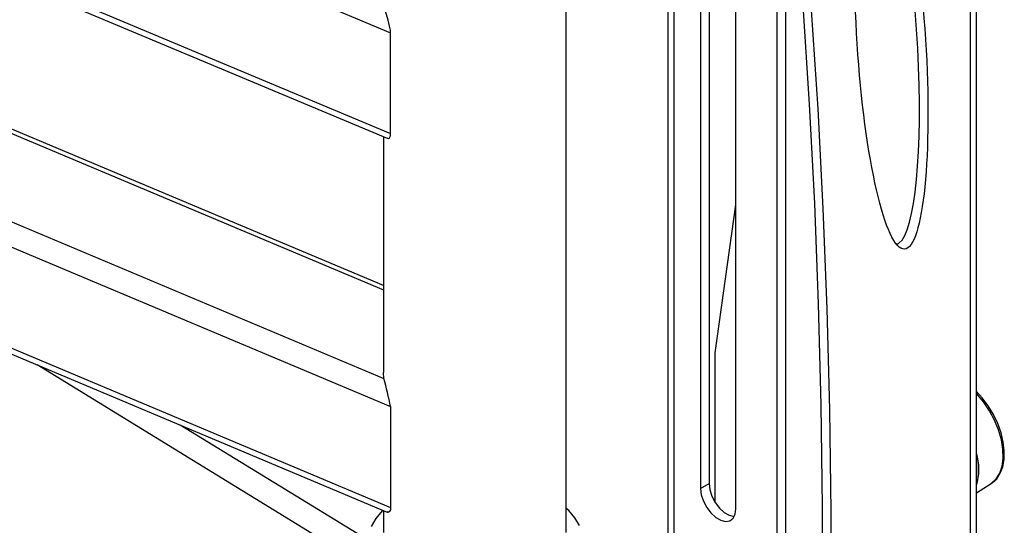
# Model space of a CAD drawing. Extents: x 4 to 132, y 2 to 86.
# Drawn here: x 86 to 93, y 14 to 17 of the extents above; entities that cross this region are included whole.
import ezdxf

# ---------------------------------------------------------------- set-up
doc = ezdxf.new("R2010")
doc.units = 0
doc.header["$LTSCALE"] = 8
doc.header["$MEASUREMENT"] = 0
doc.layers.add('SLD-0', color=179, linetype='CONTINUOUS')

msp = doc.modelspace()

# ---------------------------------------------------------------- linework, layer by layer
at = {"layer": 'SLD-0', "color": 179, "linetype": 'CONTINUOUS'}
for p, q in [((90.4182, 21.945757), (90.4182, 4.390129)), ((90.462426, 21.884119), (90.462426, 4.328491)), ((90.665012, 21.307864), (90.665012, 13.938583)), ((90.729359, 21.34501), (90.729359, 13.97573)), ((91.239537, 21.231367), (91.239537, 12.734035)), ((91.303884, 21.268513), (91.303884, 12.771182)), ((90.930177, 13.785506), (90.930177, 21.154787)), ((83.061121, 18.785241), (88.302759, 16.578737)), ((92.743229, 9.963696), (92.743229, 18.129104)), ((92.699003, 9.902057), (92.699003, 18.067465)), ((89.653168, 13.606059), (89.653168, 17.867789)), ((91.434261, 17.581104), (91.483084, 16.837401)), ((88.310159, 17.46992), (88.291212, 17.536774)), ((91.498608, 17.543958), (91.54743, 16.800254)), ((88.322278, 17.424147), (88.310159, 17.46992)), ((88.275168, 15.469087), (83.7346, 17.38047)), ((88.327801, 17.395118), (88.322278, 17.424147)), ((88.329407, 17.374034), (88.327801, 17.395118)), ((88.329407, 16.613835), (88.329407, 17.374034)), ((83.181768, 16.914462), (88.279465, 14.768551)), ((91.483084, 16.837401), (91.522154, 16.087328)), ((91.54743, 16.800254), (91.586501, 16.050181)), ((88.275168, 16.590352), (88.275168, 14.812906)), ((88.304018, 16.581841), (88.312852, 16.577365)), ((88.312852, 16.577365), (88.321464, 16.582951)), ((88.321464, 16.582951), (88.327979, 16.598016)), ((88.327979, 16.598016), (88.329407, 16.613835)), ((90.773553, 14.960969), (90.930177, 16.077116)), ((91.522154, 16.087328), (91.551465, 15.331045)), ((91.586501, 16.050181), (91.615812, 15.293898)), ((83.061202, 15.967324), (88.303118, 13.760704)), ((91.551465, 15.331045), (91.571009, 14.568712)), ((91.615812, 15.293898), (91.635356, 14.531565)), ((90.773553, 13.836102), (90.773553, 14.960969)), ((88.279465, 14.768551), (88.275168, 14.812906)), ((92.78695, 14.621885), (92.74323, 14.669556)), ((92.831798, 14.561605), (92.78695, 14.621885)), ((88.329407, 14.556152), (88.329407, 13.795952)), ((91.571009, 14.568712), (91.580781, 13.800492)), ((92.870973, 14.496486), (92.831798, 14.561605)), ((91.635356, 14.531565), (91.645128, 13.763345)), ((92.903466, 14.428212), (92.870973, 14.496486)), ((92.928409, 14.358532), (92.903466, 14.428212)), ((92.945084, 14.289243), (92.928409, 14.358532)), ((92.952945, 14.222176), (92.945084, 14.289243)), ((92.95168, 14.159342), (92.952945, 14.222176)), ((92.922477, 14.053611), (92.941369, 14.102661)), ((92.941369, 14.102661), (92.95168, 14.159342)), ((92.895509, 14.012963), (92.922477, 14.053611)), ((90.665012, 13.938583), (90.729359, 13.97573)), ((90.729359, 13.97573), (90.734729, 13.929496)), ((92.743229, 13.906441), (92.854731, 13.97733)), ((92.848616, 13.97513), (92.8607, 13.981299)), ((92.849943, 13.974406), (92.854731, 13.97733)), ((92.8607, 13.981299), (92.895509, 14.012963)), ((90.665012, 13.938583), (90.670383, 13.892349)), ((90.670383, 13.892349), (90.686059, 13.84366)), ((90.734729, 13.929496), (90.750406, 13.880807)), ((90.750406, 13.880807), (90.775119, 13.833607)), ((90.686059, 13.84366), (90.710772, 13.79646)), ((90.775119, 13.833607), (90.806865, 13.79172)), ((91.580781, 13.800492), (91.580781, 13.026547)), ((88.266833, 13.770458), (88.218738, 13.713072)), ((88.271053, 13.774201), (88.266833, 13.770458)), ((88.275168, 13.772469), (88.275168, 13.606059)), ((88.310159, 13.759151), (88.304076, 13.763249)), ((88.322278, 13.766112), (88.310159, 13.759151)), ((88.327801, 13.779299), (88.322278, 13.766112)), ((88.329407, 13.795952), (88.327801, 13.779299)), ((89.671215, 13.772637), (89.653168, 13.788537)), ((89.717882, 13.71802), (89.671215, 13.772637)), ((90.710772, 13.79646), (90.742519, 13.754574)), ((90.742519, 13.754574), (90.778727, 13.721394)), ((90.806865, 13.79172), (90.843073, 13.758541)), ((90.843073, 13.758541), (90.880811, 13.736755)), ((90.880811, 13.736755), (90.917019, 13.72813)), ((90.90913, 13.714884), (90.924807, 13.745473)), ((90.917019, 13.72813), (90.917818, 13.728094)), ((90.924807, 13.745473), (90.930177, 13.785506)), ((91.645128, 13.763345), (91.645128, 12.9894)), ((88.218738, 13.713072), (88.182899, 13.651923)), ((89.753149, 13.660397), (89.717882, 13.71802)), ((90.778727, 13.721394), (90.816464, 13.699609)), ((90.816464, 13.699609), (90.852672, 13.690983)), ((90.852672, 13.690983), (90.884418, 13.696216)), ((90.884418, 13.696216), (90.90913, 13.714884))]:
    msp.add_line(p, q, dxfattribs=at)
at = {"layer": 'SLD-0', "color": 183, "linetype": 'CONTINUOUS'}
for p, q in [((83.017233, 19.61023), (88.329407, 17.374034)), ((83.007416, 18.854163), (88.329407, 16.613835)), ((83.7346, 17.346914), (88.275168, 15.435531)), ((83.007416, 16.79648), (88.329407, 14.556152)), ((83.007416, 16.036281), (88.329407, 13.795952)), ((88.220243, 13.304496), (85.667758, 14.870076)), ((92.744829, 14.652826), (92.74323, 14.654527)), ((92.795502, 14.592485), (92.744829, 14.652826)), ((92.840729, 14.525598), (92.795502, 14.592485)), ((92.879138, 14.454198), (92.840729, 14.525598)), ((88.154602, 13.552112), (86.745494, 14.416396)), ((92.90956, 14.380454), (92.879138, 14.454198)), ((92.931073, 14.306608), (92.90956, 14.380454)), ((92.943021, 14.234902), (92.931073, 14.306608)), ((92.937074, 14.106497), (92.945042, 14.167516)), ((92.945042, 14.167516), (92.943021, 14.234902)), ((92.91936, 14.053699), (92.937074, 14.106497)), ((92.892438, 14.010725), (92.91936, 14.053699)), ((92.854731, 13.97733), (92.857125, 13.978884)), ((92.857125, 13.978884), (92.892438, 14.010725))]:
    msp.add_line(p, q, dxfattribs=at)
at = {"layer": 'SLD-0', "color": 179, "linetype": 'CONTINUOUS'}
for centre, radius, start, end in [((82.239542, 13.236299), 6.231249, 12.2285542, 14.2349113), ((92.318193, 14.083352), 0.443107, 343.58028, 16.41972), ((92.304276, 14.082508), 0.455099, 344.6924145, 15.3075855)]:
    msp.add_arc(centre, radius, start, end, dxfattribs=at)
msp.add_ellipse((92.101984, 17.308329), major_axis=(-0.098879, 1.564591), ratio=0.16444783, dxfattribs=at)
for start_param, end_param in [(3.23828703, 6.05328906), (3.15372436, 3.23828703)]:
    msp.add_ellipse((92.037637, 17.345476), major_axis=(-0.098879, 1.564591), ratio=0.16444783, start_param=start_param, end_param=end_param, dxfattribs=at)

doc.saveas('drawing.dxf')
